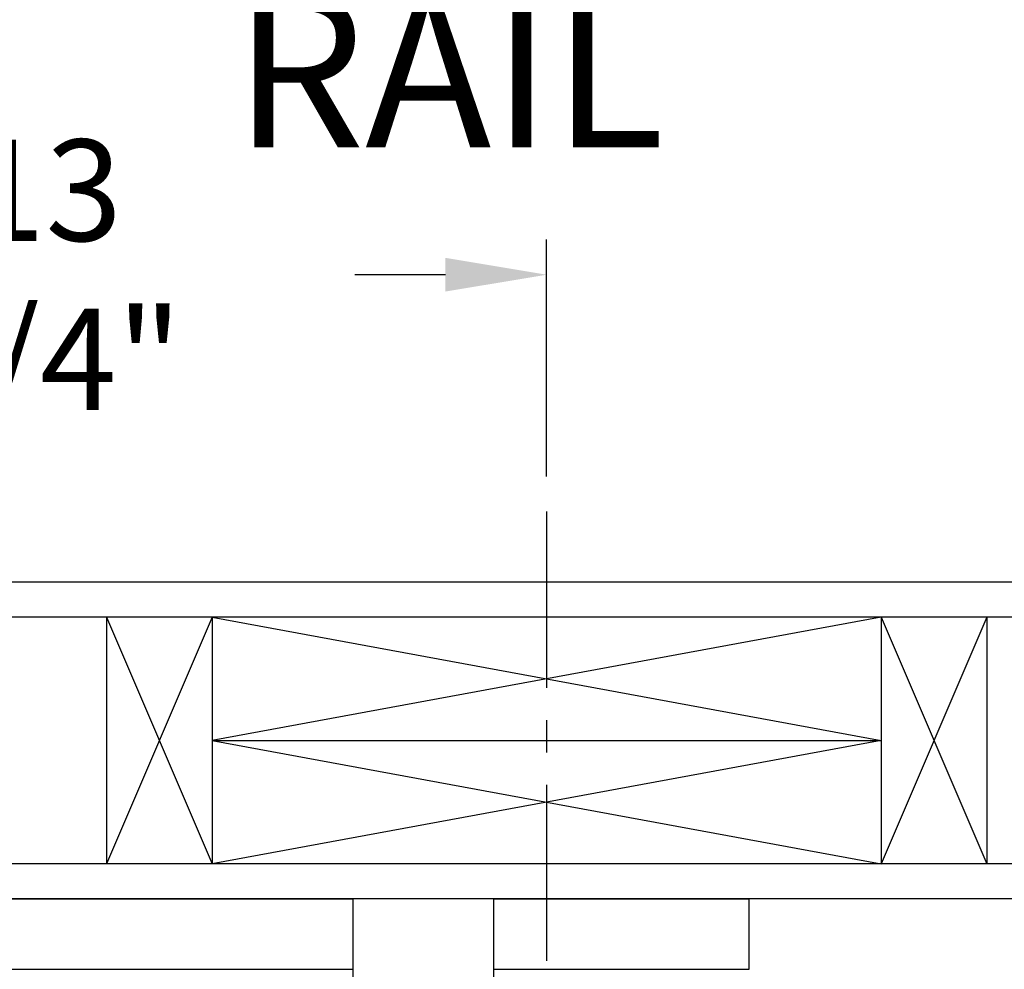
# Model space of a CAD drawing. Extents: x -239 to 414, y -91 to 242.
# Drawn here: x -93 to -79, y 54 to 67 of the extents above; entities that cross this region are included whole.
import ezdxf

# ---------------------------------------------------------------- set-up
doc = ezdxf.new("R2010")
doc.units = 0
doc.header["$LTSCALE"] = 10
doc.header["$MEASUREMENT"] = 0
doc.header["$PDMODE"] = 98
doc.linetypes.add('VSC', pattern=[0.388, 0.25, -0.046, 0.046, -0.046])
doc.layers.get('DEFPOINTS').update_dxf_attribs({"linetype": 'CONTINUOUS'})
for name, color, linetype in [('DIM', 1, 'CONTINUOUS'), ('HW', 130, 'CONTINUOUS'), ('PACA-RYDE', 42, 'CONTINUOUS'), ('RAIL_BACKING', 4, 'CONTINUOUS')]:
    doc.layers.add(name, color=color, linetype=linetype)
doc.styles.get("Standard").update_dxf_attribs({"font": 'SIMPLEX.shx', "width": 0.85})
doc.dimstyles.get("Standard").update_dxf_attribs({"dimscale": 16, "dimtxt": 0.09375, "dimasz": 0.09375, "dimexe": 0.0625, "dimexo": 0.0625, "dimgap": 0.0625, "dimtad": 0, "dimtih": 1, "dimtoh": 1, "dimdec": 4, "dimzin": 4, "dimdsep": 46, "dimtxsty": 'STANDARD', "dimcen": 0.0625, "dimadec": 0, "dimazin": 0, "dimtfac": 1, "dimtdec": 4, "dimtofl": 0, "dimtmove": 0, "dimatfit": 3, "dimfxl": 1, "dimtolj": 1, "dimtzin": 0, "dimarcsym": 0})

# ---------------------------------------------------------------- blocks, each defined once
blk = doc.blocks.new('*D82')
at = {"layer": 'DEFPOINTS', "color": 0, "transparency": 16777216}
for p in [(-124.72, 76.824), (-74.22, 46), (-124.72, 45)]:
    blk.add_point(p, dxfattribs=at)
at = {"layer": 'DIM', "color": 0, "lineweight": -2, "transparency": 16777216}
for p, q in [((-124.72, 45.75), (-124.72, 77.574)), ((-74.22, 46.75), (-74.22, 77.574)), ((-122.564, 76.824), (-110.824, 76.824)), ((-76.376, 76.824), (-88.116, 76.824))]:
    blk.add_line(p, q, dxfattribs=at)
at = {"layer": 'DIM', "color": 0, "transparency": 16777216}
for points in [[(-122.564, 77.183), (-122.564, 76.464), (-124.72, 76.824)], [(-76.376, 77.183), (-76.376, 76.464), (-74.22, 76.824)]]:
    blk.add_solid(points, dxfattribs=at)
at = {"layer": 'DIM', "color": 0, "transparency": 16777216, "insert": (-99.47, 76.824), "char_height": 2.16, "attachment_point": 5}
blk.add_mtext('\\A1;(50 1/2") O.D.', dxfattribs=at)
blk = doc.blocks.new('*D83')
at = {"layer": 'DEFPOINTS', "color": 0, "transparency": 16777216}
for p in [(-99.47, 70.106), (-99.47, 59.97), (-72.97, 54.75)]:
    blk.add_point(p, dxfattribs=at)
at = {"layer": 'DIM', "color": 0, "lineweight": -2, "transparency": 16777216}
for p, q in [((-99.47, 60.72), (-99.47, 70.856)), ((-72.97, 55.5), (-72.97, 70.856)), ((-97.314, 70.106), (-94.436, 70.106)), ((-75.126, 70.106), (-79.771, 70.106))]:
    blk.add_line(p, q, dxfattribs=at)
at = {"layer": 'DIM', "color": 0, "transparency": 16777216}
for points in [[(-97.314, 70.465), (-97.314, 69.746), (-99.47, 70.106)], [(-75.126, 70.465), (-75.126, 69.746), (-72.97, 70.106)]]:
    blk.add_solid(points, dxfattribs=at)
at = {"layer": 'DIM', "color": 0, "transparency": 16777216, "insert": (-87.104, 70.106), "char_height": 2.16, "attachment_point": 5}
blk.add_mtext('\\A1;26 1/2"\\PC/L RAIL', dxfattribs=at)
blk = doc.blocks.new('*D84')
at = {"layer": 'DEFPOINTS', "color": 0, "transparency": 16777216}
for p in [(-126.72, 81.979), (-126.72, 54.75), (-72.97, 54.75)]:
    blk.add_point(p, dxfattribs=at)
at = {"layer": 'DIM', "color": 0, "lineweight": -2, "transparency": 16777216}
for p, q in [((-126.72, 55.5), (-126.72, 82.729)), ((-72.97, 55.5), (-72.97, 82.729)), ((-124.564, 81.979), (-96.756, 81.979)), ((-75.126, 81.979), (-83.228, 81.979))]:
    blk.add_line(p, q, dxfattribs=at)
at = {"layer": 'DIM', "color": 0, "transparency": 16777216}
for points in [[(-124.564, 82.338), (-124.564, 81.62), (-126.72, 81.979)], [(-75.126, 82.338), (-75.126, 81.62), (-72.97, 81.979)]]:
    blk.add_solid(points, dxfattribs=at)
at = {"layer": 'DIM', "color": 0, "transparency": 16777216, "insert": (-89.992, 81.979), "char_height": 2.16, "attachment_point": 5}
blk.add_mtext('\\A1;53 3/4"', dxfattribs=at)
blk = doc.blocks.new('*D103')
at = {"layer": 'DEFPOINTS', "color": 0, "transparency": 16777216}
for p in [(-85.72, 63.615), (-85.72, 60.25), (-99.47, 59.97)]:
    blk.add_point(p, dxfattribs=at)
at = {"layer": 'RAIL_BACKING', "color": 0, "lineweight": -2, "transparency": 16777216}
for p, q in [((-99.47, 60.47), (-99.47, 64.115)), ((-85.72, 60.75), (-85.72, 64.115)), ((-98.032, 63.615), (-97.229, 63.615)), ((-87.157, 63.615), (-88.443, 63.615))]:
    blk.add_line(p, q, dxfattribs=at)
at = {"layer": 'RAIL_BACKING', "color": 0, "transparency": 16777216}
for points in [[(-98.032, 63.855), (-98.032, 63.376), (-99.47, 63.615)], [(-87.157, 63.855), (-87.157, 63.376), (-85.72, 63.615)]]:
    blk.add_solid(points, dxfattribs=at)
at = {"layer": 'RAIL_BACKING', "color": 0, "transparency": 16777216, "insert": (-92.836, 63.615), "char_height": 1.44, "attachment_point": 5}
blk.add_mtext('\\A1;13 3/4"', dxfattribs=at)

msp = doc.modelspace()

# ---------------------------------------------------------------- linework, layer by layer
at = {"layer": 'HW'}
for p, q in [((-68.46984, 59.25), (-131.21984, 59.25)), ((-68.96984, 58.75), (-130.71984, 58.75)), ((-72.46984, 55.25), (-127.21984, 55.25)), ((-72.96984, 54.75), (-126.71984, 54.75))]:
    msp.add_line(p, q, dxfattribs=at)
at = {"layer": 'PACA-RYDE', "linetype": 'Continuous'}
for p, q in [((-110.46984, 54.75), (-88.46984, 54.75)), ((-88.46984, 54.75), (-88.46984, 48)), ((-86.46984, 54.75), (-88.46984, 54.75)), ((-86.46984, 48), (-86.46984, 54.75)), ((-86.46984, 54.75), (-82.84484, 54.75)), ((-82.84484, 53.75), (-82.84484, 54.75)), ((-110.46984, 53.75), (-88.46984, 53.75)), ((-86.46984, 53.75), (-82.84484, 53.75))]:
    msp.add_line(p, q, dxfattribs=at)
at = {"layer": 'RAIL_BACKING', "color": 2, "linetype": 'VSC'}
msp.add_line((-85.71984, 60.25), (-85.71984, 53.75), dxfattribs=at)
at = {"layer": 'RAIL_BACKING'}
for p, q in [((-91.96984, 58.75), (-91.96984, 55.25)), ((-90.46984, 58.75), (-91.96984, 55.25)), ((-91.96984, 58.75), (-90.46984, 55.25)), ((-90.46984, 58.75), (-80.96984, 57)), ((-80.96984, 58.75), (-90.46984, 57)), ((-90.46984, 58.75), (-90.46984, 55.25)), ((-80.96984, 58.75), (-79.46984, 55.25)), ((-79.46984, 58.75), (-80.96984, 55.25)), ((-80.96984, 58.75), (-80.96984, 55.25)), ((-79.46984, 58.75), (-79.46984, 55.25)), ((-90.46984, 57), (-80.96984, 57)), ((-80.96984, 57), (-90.46984, 55.25)), ((-90.46984, 57), (-80.96984, 55.25))]:
    msp.add_line(p, q, dxfattribs=at)

# ---------------------------------------------------------------- dimensions: what is measured, and where the dimension line sits
at = {"layer": 'DIM'}
dim = msp.add_linear_dim(base=(-126.71984, 81.97901), p1=(-72.96984, 54.75), p2=(-126.71984, 54.75), dimstyle='STANDARD', override={"dimscale": 12, "dimtxt": 0.18, "dimasz": 0.179688, "dimgap": 0.09375, "dimlunit": 5, "dimpost": '"', "dimfrac": 2}, dxfattribs=at)
dim.commit()
dim.dimension.update_dxf_attribs({"geometry": '*D84', "text_midpoint": (-89.99192, 81.97901), "dimtype": 160})
for base, p1, p2, text, picture, middle in [((-124.71984, 76.82382), (-74.21984, 46), (-124.71984, 45), '(<>) O.D.', '*D82', (-99.46984, 76.82382)), ((-99.46984, 70.10571), (-72.96984, 54.75), (-99.46984, 59.97008), '<>\\PC/L RAIL', '*D83', (-87.10384, 70.10571))]:
    dim = msp.add_linear_dim(base=base, p1=p1, p2=p2, text=text, dimstyle='STANDARD', override={"dimscale": 12, "dimtxt": 0.18, "dimasz": 0.179688, "dimgap": 0.09375, "dimlunit": 5, "dimpost": '"', "dimfrac": 2}, dxfattribs=at)
    dim.commit()
    dim.dimension.update_dxf_attribs({"geometry": picture, "text_midpoint": middle, "dimtype": 160})
at = {"layer": 'RAIL_BACKING', "color": 1}
dim = msp.add_linear_dim(base=(-85.71984, 63.61511), p1=(-99.46984, 59.97008), p2=(-85.71984, 60.25), dimstyle='STANDARD', override={"dimscale": 8, "dimtxt": 0.18, "dimasz": 0.179688, "dimgap": 0.09375, "dimlunit": 5, "dimpost": '"', "dimfrac": 2}, dxfattribs=at)
dim.commit()
dim.dimension.update_dxf_attribs({"geometry": '*D103', "text_midpoint": (-92.83575, 63.61511), "dimtype": 160})

doc.saveas('drawing.dxf')
